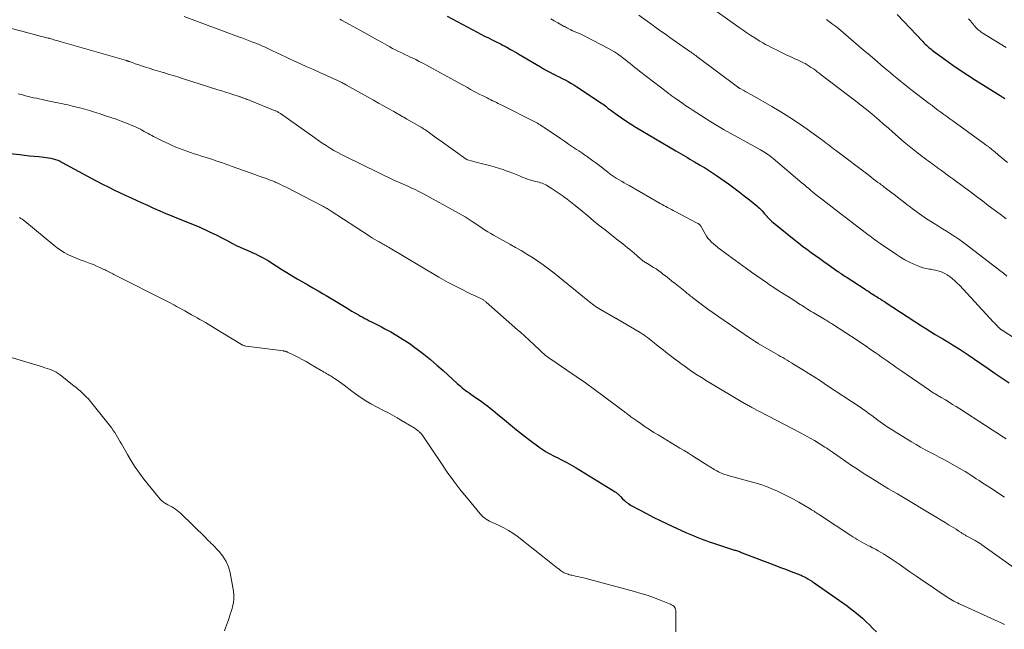
# Model space of a CAD drawing. Units: feet. Extents: x 1965000 to 1970003, y 530000 to 535000.
# Drawn here: x 1965508 to 1965690, y 530563 to 530676 of the extents above; entities that cross this region are included whole.
import ezdxf

# ---------------------------------------------------------------- set-up
doc = ezdxf.new("R2010")
doc.units = ezdxf.units.FT
doc.header["$LTSCALE"] = 100
doc.header["$MEASUREMENT"] = 0
doc.layers.add('CONTOUR INDEX', color=32, linetype='Continuous', lineweight=25)
doc.layers.add('CONTOUR INTERMEDIATE', color=40, linetype='Continuous', lineweight=15)

msp = doc.modelspace()

# ---------------------------------------------------------------- linework, layer by layer
at = {"layer": 'CONTOUR INDEX', "flags": 128}
for points, elevation in [([(1965587.27, 530676.78), (1965592.8, 530673.8), (1965593.49, 530673.43), (1965594.19, 530673.07), (1965594.89, 530672.72), (1965595.59, 530672.37), (1965596.47, 530671.94), (1965596.73, 530671.81), (1965597, 530671.68), (1965597.26, 530671.55), (1965597.52, 530671.41), (1965597.95, 530671.19), (1965597.99, 530671.17), (1965598.03, 530671.14), (1965598.08, 530671.12), (1965598.12, 530671.09), (1965598.17, 530671.07), (1965598.21, 530671.04), (1965598.26, 530671.02), (1965598.3, 530670.99), (1965598.99, 530670.6), (1965599.37, 530670.38), (1965599.76, 530670.16), (1965600.14, 530669.94), (1965600.53, 530669.71), (1965604.54, 530667.36), (1965605.1, 530667.03), (1965605.67, 530666.71), (1965606.24, 530666.4), (1965606.82, 530666.1), (1965606.87, 530666.07), (1965607.42, 530665.79), (1965607.98, 530665.5), (1965608.53, 530665.22), (1965609.09, 530664.94), (1965609.64, 530664.65), (1965610.18, 530664.34), (1965610.72, 530664.02), (1965611.24, 530663.69), (1965615.65, 530660.78), (1965615.9, 530660.6), (1965616.15, 530660.43), (1965616.39, 530660.25), (1965616.63, 530660.06), (1965616.86, 530659.87), (1965617.1, 530659.68), (1965617.35, 530659.5), (1965617.59, 530659.32), (1965618.72, 530658.49), (1965619.54, 530657.91), (1965620.37, 530657.35), (1965621.22, 530656.81), (1965622.07, 530656.29), (1965629.62, 530651.83), (1965630.05, 530651.58), (1965630.49, 530651.32), (1965630.92, 530651.07), (1965631.36, 530650.81), (1965631.79, 530650.56), (1965632.22, 530650.3), (1965632.66, 530650.05), (1965633.09, 530649.79), (1965634.14, 530649.17), (1965634.52, 530648.94), (1965634.91, 530648.71), (1965635.29, 530648.48), (1965635.67, 530648.25), (1965636.05, 530648.01), (1965636.42, 530647.76), (1965636.79, 530647.51), (1965637.16, 530647.26), (1965639.34, 530645.7), (1965640.33, 530644.98), (1965641.31, 530644.24), (1965642.28, 530643.49), (1965643.24, 530642.73), (1965644.61, 530641.62), (1965644.87, 530641.4), (1965645.12, 530641.17), (1965645.36, 530640.93), (1965645.6, 530640.68), (1965645.83, 530640.42), (1965646.05, 530640.17), (1965646.28, 530639.91), (1965646.5, 530639.65), (1965646.55, 530639.59), (1965646.81, 530639.31), (1965647.07, 530639.04), (1965647.35, 530638.78), (1965647.64, 530638.54), (1965651.55, 530635.4), (1965652.32, 530634.79), (1965653.09, 530634.19), (1965653.87, 530633.6), (1965654.66, 530633.02), (1965655.45, 530632.45), (1965656.25, 530631.88), (1965657.04, 530631.31), (1965657.84, 530630.75), (1965659.64, 530629.48), (1965659.85, 530629.33), (1965660.06, 530629.19), (1965660.27, 530629.04), (1965660.48, 530628.9), (1965660.7, 530628.76), (1965660.91, 530628.62), (1965661.13, 530628.48), (1965661.34, 530628.34), (1965664.65, 530626.21), (1965664.82, 530626.09), (1965664.99, 530625.98), (1965665.16, 530625.87), (1965665.33, 530625.75), (1965665.5, 530625.64), (1965665.68, 530625.53), (1965665.85, 530625.41), (1965666.02, 530625.3), (1965666.1, 530625.25), (1965666.32, 530625.12), (1965666.54, 530624.98), (1965666.75, 530624.85), (1965666.97, 530624.72), (1965667.22, 530624.56), (1965667.56, 530624.35), (1965667.9, 530624.13), (1965668.24, 530623.92), (1965668.58, 530623.7), (1965675.09, 530619.44), (1965675.94, 530618.9), (1965676.8, 530618.36), (1965677.66, 530617.83), (1965678.53, 530617.32), (1965679.07, 530617), (1965679.67, 530616.65), (1965680.27, 530616.29), (1965680.87, 530615.92), (1965681.46, 530615.55), (1965681.5, 530615.52), (1965682.07, 530615.16), (1965682.64, 530614.79), (1965683.2, 530614.41), (1965683.75, 530614.03), (1965687.45, 530611.5), (1965688.75, 530610.61), (1965690.04, 530609.73), (1965691.34, 530608.85)], 980), ([(1965670.59, 530677.09), (1965675.33, 530672.07), (1965675.57, 530671.83), (1965675.8, 530671.59), (1965676.05, 530671.36), (1965676.3, 530671.13), (1965676.55, 530670.91), (1965676.81, 530670.69), (1965677.08, 530670.48), (1965677.35, 530670.28), (1965679.54, 530668.69), (1965680.91, 530667.71), (1965682.3, 530666.75), (1965683.71, 530665.82), (1965685.13, 530664.9), (1965689.67, 530662.04), (1965689.73, 530662), (1965689.79, 530661.96), (1965689.86, 530661.92), (1965689.92, 530661.88), (1965689.94, 530661.87), (1965689.99, 530661.84), (1965690.05, 530661.81), (1965690.1, 530661.78), (1965690.15, 530661.74), (1965690.23, 530661.7), (1965690.24, 530661.69), (1965690.26, 530661.68), (1965690.28, 530661.67), (1965690.29, 530661.66), (1965690.38, 530661.59), (1965690.43, 530661.55), (1965690.54, 530661.46)], 960), ([(1965503.02, 530651.65), (1965508.07, 530651.11), (1965508.96, 530651.01), (1965509.85, 530650.92), (1965510.74, 530650.84), (1965511.63, 530650.75), (1965512.53, 530650.67), (1965512.97, 530650.61), (1965513.41, 530650.55), (1965513.85, 530650.46), (1965514.28, 530650.35), (1965514.72, 530650.22), (1965515.14, 530650.06), (1965515.55, 530649.88), (1965515.95, 530649.68), (1965521.29, 530646.77), (1965522.33, 530646.21), (1965523.38, 530645.67), (1965524.43, 530645.13), (1965525.49, 530644.61), (1965526.55, 530644.1), (1965527.62, 530643.6), (1965528.69, 530643.1), (1965529.76, 530642.62), (1965530.59, 530642.24), (1965531.73, 530641.73), (1965532.87, 530641.23), (1965534.01, 530640.73), (1965535.15, 530640.23), (1965535.92, 530639.9), (1965536.68, 530639.57), (1965537.44, 530639.26), (1965538.21, 530638.96), (1965538.98, 530638.67), (1965539.75, 530638.37), (1965540.52, 530638.06), (1965541.28, 530637.74), (1965542.03, 530637.4), (1965542.5, 530637.18), (1965543.48, 530636.72), (1965544.45, 530636.24), (1965545.41, 530635.75), (1965546.37, 530635.25), (1965547.49, 530634.65), (1965548.18, 530634.29), (1965548.88, 530633.95), (1965549.59, 530633.64), (1965550.3, 530633.33), (1965550.75, 530633.15), (1965551.24, 530632.94), (1965551.73, 530632.72), (1965552.2, 530632.5), (1965552.68, 530632.26), (1965553.15, 530632.01), (1965553.61, 530631.75), (1965554.06, 530631.48), (1965554.52, 530631.2), (1965556.62, 530629.86), (1965557.56, 530629.27), (1965558.51, 530628.69), (1965559.47, 530628.13), (1965560.44, 530627.57), (1965561.41, 530627.02), (1965562.37, 530626.47), (1965563.34, 530625.91), (1965564.3, 530625.35), (1965564.83, 530625.03), (1965565.76, 530624.48), (1965566.69, 530623.92), (1965567.62, 530623.36), (1965568.55, 530622.8), (1965569.61, 530622.14), (1965570, 530621.9), (1965570.4, 530621.67), (1965570.8, 530621.44), (1965571.2, 530621.21), (1965571.6, 530620.99), (1965572.01, 530620.77), (1965572.41, 530620.56), (1965572.82, 530620.36), (1965573.23, 530620.15), (1965573.85, 530619.85), (1965574.46, 530619.53), (1965575.07, 530619.21), (1965575.67, 530618.88), (1965576.8, 530618.27), (1965577.95, 530617.6), (1965579.08, 530616.91), (1965580.19, 530616.17), (1965581.27, 530615.4), (1965581.66, 530615.1), (1965582.91, 530614.15), (1965584.13, 530613.17), (1965585.34, 530612.15), (1965586.52, 530611.11), (1965589.12, 530608.75), (1965589.42, 530608.48), (1965589.73, 530608.22), (1965590.03, 530607.96), (1965590.35, 530607.71), (1965590.66, 530607.46), (1965590.98, 530607.22), (1965591.31, 530606.98), (1965591.64, 530606.75), (1965592.89, 530605.9), (1965593.37, 530605.56), (1965593.85, 530605.22), (1965594.32, 530604.87), (1965594.78, 530604.52), (1965595.24, 530604.16), (1965595.7, 530603.79), (1965596.15, 530603.42), (1965596.6, 530603.05), (1965597.89, 530601.98), (1965598.99, 530601.08), (1965600.09, 530600.18), (1965601.21, 530599.31), (1965602.34, 530598.44), (1965604.49, 530596.81), (1965604.86, 530596.55), (1965605.23, 530596.3), (1965605.61, 530596.06), (1965606.01, 530595.84), (1965606.4, 530595.62), (1965606.8, 530595.41), (1965607.2, 530595.21), (1965607.61, 530595), (1965608.55, 530594.53), (1965609.42, 530594.09), (1965610.28, 530593.62), (1965611.13, 530593.13), (1965611.97, 530592.63), (1965618.34, 530588.69), (1965618.48, 530588.59), (1965618.61, 530588.49), (1965618.74, 530588.39), (1965618.87, 530588.27), (1965618.99, 530588.16), (1965619.11, 530588.04), (1965619.22, 530587.91), (1965619.34, 530587.79), (1965619.75, 530587.36), (1965620.08, 530587.04), (1965620.43, 530586.74), (1965620.81, 530586.48), (1965621.21, 530586.23), (1965622.89, 530585.31), (1965624.14, 530584.63), (1965625.41, 530583.98), (1965626.68, 530583.35), (1965627.97, 530582.74), (1965631.61, 530581.08), (1965632.2, 530580.82), (1965632.79, 530580.56), (1965633.38, 530580.32), (1965633.98, 530580.08), (1965634.58, 530579.85), (1965635.18, 530579.63), (1965635.79, 530579.42), (1965636.4, 530579.21), (1965640.47, 530577.9), (1965640.65, 530577.84), (1965640.83, 530577.78), (1965641.01, 530577.72), (1965641.19, 530577.66), (1965641.37, 530577.6), (1965641.55, 530577.53), (1965641.73, 530577.46), (1965641.91, 530577.4), (1965648.24, 530574.97), (1965649, 530574.68), (1965649.76, 530574.39), (1965650.52, 530574.1), (1965651.28, 530573.82), (1965652.33, 530573.42), (1965652.56, 530573.33), (1965652.79, 530573.23), (1965653.01, 530573.13), (1965653.23, 530573.02), (1965653.44, 530572.91), (1965653.66, 530572.79), (1965653.87, 530572.67), (1965654.08, 530572.54), (1965654.5, 530572.29), (1965654.59, 530572.23), (1965654.68, 530572.18), (1965654.77, 530572.12), (1965654.85, 530572.07), (1965654.94, 530572.01), (1965655.03, 530571.95), (1965655.11, 530571.9), (1965655.2, 530571.84), (1965661.32, 530567.57), (1965662.05, 530567.03), (1965662.78, 530566.47), (1965663.47, 530565.89), (1965664.16, 530565.29), (1965664.82, 530564.66), (1965665.48, 530564.03), (1965666.12, 530563.39), (1965666.76, 530562.73)], 1000)]:
    msp.add_lwpolyline(points, dxfattribs=dict(at, elevation=elevation))
at = {"layer": 'CONTOUR INTERMEDIATE', "flags": 128}
for points, elevation in [([(1965635.09, 530679.09), (1965641.33, 530674.67), (1965642.05, 530674.17), (1965642.77, 530673.68), (1965643.49, 530673.2), (1965644.23, 530672.73), (1965644.68, 530672.44), (1965645.19, 530672.12), (1965645.71, 530671.82), (1965646.23, 530671.52), (1965646.76, 530671.24), (1965647.3, 530670.96), (1965647.83, 530670.69), (1965648.37, 530670.43), (1965648.91, 530670.17), (1965650.3, 530669.5), (1965650.67, 530669.32), (1965651.04, 530669.15), (1965651.41, 530668.99), (1965651.79, 530668.82), (1965652.16, 530668.66), (1965652.53, 530668.49), (1965652.89, 530668.3), (1965653.25, 530668.12), (1965653.54, 530667.96), (1965653.93, 530667.74), (1965654.32, 530667.51), (1965654.7, 530667.26), (1965655.08, 530667), (1965655.45, 530666.74), (1965655.81, 530666.47), (1965656.18, 530666.2), (1965656.54, 530665.92), (1965662.94, 530661.04), (1965663.82, 530660.36), (1965664.69, 530659.66), (1965665.55, 530658.95), (1965666.4, 530658.24), (1965667.24, 530657.51), (1965668.08, 530656.78), (1965668.92, 530656.05), (1965669.75, 530655.32), (1965671.92, 530653.42), (1965672.51, 530652.91), (1965673.12, 530652.41), (1965673.73, 530651.92), (1965674.35, 530651.44), (1965674.85, 530651.05), (1965675.22, 530650.77), (1965675.6, 530650.49), (1965675.97, 530650.22), (1965676.35, 530649.95), (1965676.78, 530649.64), (1965676.95, 530649.52), (1965677.11, 530649.4), (1965677.28, 530649.28), (1965677.44, 530649.17), (1965677.61, 530649.05), (1965677.77, 530648.93), (1965677.93, 530648.81), (1965678.1, 530648.69), (1965678.81, 530648.17), (1965679.33, 530647.78), (1965679.85, 530647.4), (1965680.37, 530647.02), (1965680.89, 530646.64), (1965683.07, 530645.02), (1965684.18, 530644.2), (1965685.28, 530643.38), (1965686.38, 530642.55), (1965687.48, 530641.72), (1965688.58, 530640.89), (1965689.68, 530640.06), (1965690.78, 530639.24)], 968), ([(1965538.53, 530676.7), (1965548.61, 530672.95), (1965549.22, 530672.72), (1965549.84, 530672.49), (1965550.46, 530672.25), (1965551.08, 530672.02), (1965551.81, 530671.74), (1965552.06, 530671.64), (1965552.31, 530671.54), (1965552.56, 530671.43), (1965552.81, 530671.33), (1965553.06, 530671.22), (1965553.31, 530671.11), (1965553.55, 530670.99), (1965553.8, 530670.88), (1965554.89, 530670.35), (1965555.68, 530669.97), (1965556.47, 530669.6), (1965557.27, 530669.23), (1965558.06, 530668.86), (1965558.87, 530668.49), (1965560.06, 530667.94), (1965561.26, 530667.39), (1965562.46, 530666.85), (1965563.67, 530666.3), (1965566.81, 530664.89), (1965566.94, 530664.83), (1965567.08, 530664.76), (1965567.22, 530664.7), (1965567.35, 530664.64), (1965567.49, 530664.58), (1965567.62, 530664.51), (1965567.75, 530664.44), (1965567.89, 530664.37), (1965567.95, 530664.34), (1965568.11, 530664.26), (1965568.27, 530664.17), (1965568.43, 530664.08), (1965568.59, 530664), (1965573.6, 530661.19), (1965574.54, 530660.66), (1965575.48, 530660.13), (1965576.42, 530659.61), (1965577.35, 530659.08), (1965579.04, 530658.13), (1965579.13, 530658.08), (1965579.23, 530658.02), (1965579.32, 530657.97), (1965579.42, 530657.91), (1965579.51, 530657.86), (1965579.61, 530657.81), (1965579.71, 530657.75), (1965579.8, 530657.7), (1965582.18, 530656.35), (1965582.32, 530656.27), (1965582.46, 530656.19), (1965582.6, 530656.1), (1965582.73, 530656.01), (1965582.87, 530655.92), (1965583, 530655.83), (1965583.13, 530655.74), (1965583.27, 530655.65), (1965583.99, 530655.12), (1965584.49, 530654.77), (1965584.99, 530654.41), (1965585.48, 530654.05), (1965585.98, 530653.7), (1965590.77, 530650.28), (1965590.79, 530650.26), (1965590.81, 530650.25), (1965590.83, 530650.24), (1965590.85, 530650.23), (1965590.93, 530650.19), (1965590.96, 530650.18), (1965590.98, 530650.17), (1965591, 530650.16), (1965591.02, 530650.16), (1965591.91, 530649.92), (1965592.37, 530649.8), (1965592.84, 530649.68), (1965593.31, 530649.56), (1965593.78, 530649.44), (1965595.1, 530649.1), (1965595.93, 530648.88), (1965596.76, 530648.63), (1965597.58, 530648.35), (1965598.39, 530648.05), (1965598.74, 530647.91), (1965599.38, 530647.66), (1965600.01, 530647.41), (1965600.64, 530647.16), (1965601.26, 530646.9), (1965601.69, 530646.73), (1965602.11, 530646.57), (1965602.53, 530646.43), (1965602.96, 530646.31), (1965603.4, 530646.2), (1965603.68, 530646.14), (1965603.97, 530646.07), (1965604.26, 530645.99), (1965604.55, 530645.9), (1965604.84, 530645.81), (1965605.12, 530645.69), (1965605.39, 530645.57), (1965605.66, 530645.43), (1965605.92, 530645.28), (1965606.53, 530644.91), (1965607.09, 530644.55), (1965607.64, 530644.19), (1965608.18, 530643.81), (1965608.72, 530643.43), (1965608.88, 530643.31), (1965609.49, 530642.85), (1965610.09, 530642.38), (1965610.69, 530641.9), (1965611.28, 530641.42), (1965612.23, 530640.63), (1965613.29, 530639.75), (1965614.36, 530638.88), (1965615.43, 530638.02), (1965616.51, 530637.16), (1965618.88, 530635.29), (1965619.32, 530634.94), (1965619.77, 530634.59), (1965620.21, 530634.23), (1965620.66, 530633.88), (1965621.1, 530633.52), (1965621.53, 530633.15), (1965621.96, 530632.78), (1965622.39, 530632.41), (1965623.14, 530631.74), (1965623.28, 530631.63), (1965623.42, 530631.52), (1965623.57, 530631.41), (1965623.71, 530631.31), (1965623.87, 530631.21), (1965624.02, 530631.12), (1965624.17, 530631.02), (1965624.33, 530630.93), (1965625, 530630.54), (1965625.49, 530630.24), (1965625.97, 530629.94), (1965626.43, 530629.61), (1965626.89, 530629.27), (1965627.15, 530629.07), (1965627.74, 530628.62), (1965628.32, 530628.16), (1965628.89, 530627.7), (1965629.47, 530627.24), (1965631.31, 530625.75), (1965631.52, 530625.58), (1965631.73, 530625.42), (1965631.93, 530625.25), (1965632.14, 530625.08), (1965632.35, 530624.92), (1965632.56, 530624.76), (1965632.77, 530624.59), (1965632.98, 530624.43), (1965634.54, 530623.26), (1965635.53, 530622.52), (1965636.53, 530621.79), (1965637.55, 530621.08), (1965638.57, 530620.37), (1965643.61, 530616.97), (1965643.74, 530616.88), (1965643.87, 530616.79), (1965644, 530616.71), (1965644.13, 530616.62), (1965644.24, 530616.55), (1965644.31, 530616.5), (1965644.39, 530616.45), (1965644.47, 530616.4), (1965644.55, 530616.35), (1965644.63, 530616.31), (1965644.71, 530616.26), (1965644.79, 530616.21), (1965644.87, 530616.16), (1965648.19, 530614.23), (1965648.6, 530614), (1965649, 530613.76), (1965649.4, 530613.53), (1965649.81, 530613.29), (1965650.21, 530613.06), (1965650.61, 530612.82), (1965651.01, 530612.58), (1965651.41, 530612.33), (1965652.94, 530611.39), (1965654.1, 530610.67), (1965655.25, 530609.94), (1965656.4, 530609.2), (1965657.54, 530608.45), (1965663.72, 530604.35), (1965664, 530604.16), (1965664.27, 530603.97), (1965664.55, 530603.78), (1965664.82, 530603.58), (1965665.09, 530603.38), (1965665.35, 530603.18), (1965665.62, 530602.98), (1965665.89, 530602.79), (1965667.05, 530601.93), (1965667.91, 530601.31), (1965668.78, 530600.71), (1965669.66, 530600.14), (1965670.56, 530599.57), (1965673.27, 530597.91), (1965674.1, 530597.41), (1965674.94, 530596.93), (1965675.8, 530596.47), (1965676.65, 530596.02), (1965677.52, 530595.57), (1965678.38, 530595.12), (1965679.23, 530594.66), (1965680.08, 530594.2), (1965682.1, 530593.07), (1965682.64, 530592.77), (1965683.17, 530592.45), (1965683.7, 530592.12), (1965684.22, 530591.78), (1965684.73, 530591.43), (1965685.25, 530591.09), (1965685.77, 530590.75), (1965686.3, 530590.42), (1965688.25, 530589.17), (1965688.53, 530588.99), (1965688.81, 530588.81), (1965689.09, 530588.63), (1965689.37, 530588.44), (1965689.64, 530588.26), (1965689.92, 530588.07), (1965690.19, 530587.88), (1965690.46, 530587.69)], 988), ([(1965567.34, 530676.21), (1965567.7, 530676.01), (1965571.34, 530674.01), (1965572.31, 530673.47), (1965573.28, 530672.94), (1965574.25, 530672.4), (1965575.21, 530671.86), (1965576.05, 530671.39), (1965576.6, 530671.09), (1965577.15, 530670.79), (1965577.7, 530670.5), (1965578.26, 530670.22), (1965578.82, 530669.94), (1965579.38, 530669.67), (1965579.94, 530669.4), (1965580.5, 530669.13), (1965580.74, 530669.03), (1965581.42, 530668.7), (1965582.09, 530668.37), (1965582.76, 530668.02), (1965583.43, 530667.67), (1965589.28, 530664.47), (1965589.86, 530664.16), (1965590.43, 530663.84), (1965591.01, 530663.52), (1965591.58, 530663.2), (1965592.15, 530662.89), (1965592.73, 530662.58), (1965593.31, 530662.27), (1965593.89, 530661.98), (1965594.63, 530661.61), (1965594.97, 530661.44), (1965595.32, 530661.27), (1965595.67, 530661.1), (1965596.01, 530660.93), (1965596.36, 530660.76), (1965596.71, 530660.59), (1965597.05, 530660.42), (1965597.4, 530660.25), (1965603.21, 530657.33), (1965603.47, 530657.19), (1965603.73, 530657.05), (1965603.99, 530656.91), (1965604.25, 530656.76), (1965604.5, 530656.61), (1965604.75, 530656.45), (1965605, 530656.29), (1965605.24, 530656.13), (1965608.24, 530654.09), (1965608.98, 530653.58), (1965609.73, 530653.08), (1965610.47, 530652.58), (1965611.22, 530652.08), (1965611.66, 530651.79), (1965612.18, 530651.43), (1965612.7, 530651.08), (1965613.22, 530650.72), (1965613.74, 530650.35), (1965614.25, 530649.98), (1965614.76, 530649.61), (1965615.26, 530649.22), (1965615.76, 530648.84), (1965617.08, 530647.79), (1965617.26, 530647.66), (1965617.43, 530647.52), (1965617.61, 530647.39), (1965617.79, 530647.26), (1965617.97, 530647.14), (1965618.16, 530647.01), (1965618.34, 530646.9), (1965618.53, 530646.78), (1965619.09, 530646.46), (1965619.55, 530646.18), (1965620.02, 530645.91), (1965620.49, 530645.64), (1965620.96, 530645.37), (1965626.72, 530642.08), (1965627.06, 530641.89), (1965627.4, 530641.69), (1965627.75, 530641.5), (1965628.09, 530641.31), (1965628.43, 530641.12), (1965628.78, 530640.94), (1965629.13, 530640.75), (1965629.47, 530640.57), (1965633.58, 530638.43), (1965633.72, 530638.34), (1965633.85, 530638.26), (1965633.97, 530638.16), (1965634.09, 530638.05), (1965634.19, 530637.93), (1965634.29, 530637.8), (1965634.38, 530637.67), (1965634.45, 530637.53), (1965634.79, 530636.85), (1965635.02, 530636.42), (1965635.28, 530636.01), (1965635.56, 530635.63), (1965635.88, 530635.26), (1965636.21, 530634.91), (1965636.56, 530634.58), (1965636.93, 530634.26), (1965637.31, 530633.96), (1965637.44, 530633.86), (1965637.9, 530633.52), (1965638.36, 530633.18), (1965638.82, 530632.85), (1965639.28, 530632.51), (1965642.68, 530630.04), (1965643.65, 530629.34), (1965644.63, 530628.65), (1965645.61, 530627.97), (1965646.59, 530627.3), (1965646.98, 530627.03), (1965647.77, 530626.5), (1965648.57, 530625.97), (1965649.38, 530625.45), (1965650.19, 530624.94), (1965651.27, 530624.26), (1965651.54, 530624.09), (1965651.81, 530623.92), (1965652.08, 530623.74), (1965652.35, 530623.57), (1965652.62, 530623.39), (1965652.89, 530623.21), (1965653.16, 530623.03), (1965653.43, 530622.86), (1965653.61, 530622.74), (1965653.97, 530622.51), (1965654.33, 530622.29), (1965654.69, 530622.07), (1965655.06, 530621.85), (1965657.03, 530620.7), (1965657.23, 530620.58), (1965657.43, 530620.46), (1965657.63, 530620.34), (1965657.83, 530620.22), (1965658.03, 530620.1), (1965658.22, 530619.98), (1965658.42, 530619.85), (1965658.62, 530619.73), (1965663.17, 530616.75), (1965664.01, 530616.19), (1965664.85, 530615.63), (1965665.69, 530615.05), (1965666.52, 530614.48), (1965667.09, 530614.08), (1965667.64, 530613.7), (1965668.18, 530613.32), (1965668.72, 530612.93), (1965669.26, 530612.54), (1965669.8, 530612.16), (1965670.34, 530611.77), (1965670.89, 530611.39), (1965671.44, 530611.02), (1965676.58, 530607.49), (1965676.85, 530607.31), (1965677.11, 530607.14), (1965677.38, 530606.97), (1965677.65, 530606.8), (1965677.92, 530606.64), (1965678.19, 530606.47), (1965678.46, 530606.31), (1965678.73, 530606.15), (1965679.54, 530605.68), (1965680.21, 530605.28), (1965680.88, 530604.87), (1965681.55, 530604.45), (1965682.21, 530604.03), (1965686.96, 530600.96), (1965687.44, 530600.65), (1965687.91, 530600.34), (1965688.39, 530600.03), (1965688.87, 530599.72), (1965689.35, 530599.42), (1965689.83, 530599.11), (1965690.31, 530598.81), (1965690.79, 530598.51)], 984), ([(1965606.43, 530676.23), (1965607.08, 530675.88), (1965607.73, 530675.52), (1965608.82, 530674.93), (1965608.92, 530674.87), (1965609.02, 530674.82), (1965609.12, 530674.77), (1965609.23, 530674.71), (1965609.33, 530674.66), (1965609.43, 530674.61), (1965609.54, 530674.55), (1965609.64, 530674.5), (1965610.12, 530674.24), (1965610.17, 530674.21), (1965610.22, 530674.18), (1965610.28, 530674.16), (1965610.33, 530674.13), (1965610.38, 530674.11), (1965610.44, 530674.08), (1965610.49, 530674.06), (1965610.55, 530674.03), (1965611.22, 530673.76), (1965611.6, 530673.59), (1965611.99, 530673.42), (1965612.37, 530673.23), (1965612.75, 530673.04), (1965617.16, 530670.76), (1965617.71, 530670.46), (1965618.25, 530670.14), (1965618.78, 530669.79), (1965619.29, 530669.42), (1965619.43, 530669.32), (1965619.86, 530668.99), (1965620.29, 530668.65), (1965620.72, 530668.31), (1965621.14, 530667.96), (1965621.56, 530667.61), (1965621.99, 530667.26), (1965622.42, 530666.92), (1965622.85, 530666.59), (1965628.08, 530662.59), (1965628.25, 530662.46), (1965628.42, 530662.33), (1965628.59, 530662.2), (1965628.76, 530662.07), (1965628.94, 530661.94), (1965629.11, 530661.82), (1965629.29, 530661.69), (1965629.46, 530661.57), (1965630.28, 530660.99), (1965630.87, 530660.59), (1965631.46, 530660.18), (1965632.06, 530659.79), (1965632.66, 530659.4), (1965636.07, 530657.21), (1965636.38, 530657.02), (1965636.69, 530656.83), (1965637, 530656.64), (1965637.31, 530656.45), (1965637.63, 530656.27), (1965637.94, 530656.09), (1965638.26, 530655.91), (1965638.57, 530655.73), (1965645.29, 530651.99), (1965645.6, 530651.81), (1965645.9, 530651.63), (1965646.2, 530651.45), (1965646.49, 530651.26), (1965646.78, 530651.06), (1965647.07, 530650.85), (1965647.34, 530650.63), (1965647.62, 530650.41), (1965653.01, 530645.85), (1965653.41, 530645.52), (1965653.81, 530645.18), (1965654.21, 530644.84), (1965654.6, 530644.5), (1965655.23, 530643.96), (1965655.31, 530643.89), (1965655.4, 530643.82), (1965655.48, 530643.75), (1965655.57, 530643.67), (1965655.66, 530643.6), (1965655.75, 530643.53), (1965655.83, 530643.46), (1965655.92, 530643.4), (1965656.87, 530642.68), (1965657.43, 530642.25), (1965658, 530641.82), (1965658.56, 530641.39), (1965659.12, 530640.96), (1965664.9, 530636.53), (1965665.21, 530636.29), (1965665.52, 530636.06), (1965665.84, 530635.82), (1965666.15, 530635.58), (1965666.47, 530635.35), (1965666.79, 530635.12), (1965667.11, 530634.89), (1965667.44, 530634.67), (1965670.46, 530632.62), (1965671.24, 530632.12), (1965672.03, 530631.65), (1965672.86, 530631.23), (1965673.7, 530630.84), (1965674.33, 530630.57), (1965674.87, 530630.36), (1965675.42, 530630.18), (1965675.99, 530630.04), (1965676.56, 530629.93), (1965676.79, 530629.9), (1965677.25, 530629.81), (1965677.71, 530629.72), (1965678.16, 530629.6), (1965678.61, 530629.47), (1965679.04, 530629.3), (1965679.46, 530629.11), (1965679.86, 530628.87), (1965680.24, 530628.61), (1965680.42, 530628.47), (1965680.87, 530628.11), (1965681.3, 530627.73), (1965681.72, 530627.34), (1965682.12, 530626.92), (1965688.47, 530620.12), (1965688.63, 530619.95), (1965688.78, 530619.78), (1965688.94, 530619.61), (1965689.09, 530619.45), (1965689.25, 530619.27), (1965689.32, 530619.19), (1965689.4, 530619.11), (1965689.48, 530619.04), (1965689.56, 530618.96), (1965689.64, 530618.89), (1965689.68, 530618.86), (1965689.72, 530618.82), (1965689.76, 530618.79), (1965689.81, 530618.76), (1965689.86, 530618.72), (1965689.88, 530618.71), (1965689.89, 530618.7), (1965689.91, 530618.69), (1965689.93, 530618.68), (1965689.99, 530618.63), (1965690, 530618.62), (1965690.02, 530618.61), (1965690.03, 530618.6), (1965690.05, 530618.59), (1965702.59, 530610.45)], 976), ([(1965622.77, 530676.94), (1965624.32, 530675.8), (1965625.16, 530675.19), (1965625.99, 530674.58), (1965626.83, 530673.98), (1965627.68, 530673.39), (1965628.51, 530672.8), (1965629.12, 530672.37), (1965629.74, 530671.94), (1965630.35, 530671.51), (1965630.97, 530671.09), (1965631.76, 530670.54), (1965631.98, 530670.39), (1965632.2, 530670.24), (1965632.42, 530670.08), (1965632.63, 530669.93), (1965632.85, 530669.77), (1965633.07, 530669.62), (1965633.28, 530669.46), (1965633.49, 530669.3), (1965641.05, 530663.64), (1965641.1, 530663.6), (1965641.16, 530663.56), (1965641.21, 530663.52), (1965641.27, 530663.48), (1965641.33, 530663.45), (1965641.38, 530663.42), (1965641.44, 530663.38), (1965641.5, 530663.35), (1965642.17, 530662.98), (1965642.57, 530662.77), (1965642.96, 530662.55), (1965643.35, 530662.33), (1965643.74, 530662.11), (1965647.37, 530660.03), (1965649.05, 530659.03), (1965650.71, 530658), (1965652.34, 530656.91), (1965653.95, 530655.8), (1965656.43, 530654.02), (1965656.78, 530653.77), (1965657.12, 530653.51), (1965657.47, 530653.25), (1965657.81, 530652.99), (1965658.14, 530652.73), (1965658.48, 530652.46), (1965658.83, 530652.2), (1965659.17, 530651.94), (1965665.4, 530647.22), (1965665.81, 530646.91), (1965666.23, 530646.6), (1965666.64, 530646.29), (1965667.05, 530645.98), (1965667.37, 530645.74), (1965667.62, 530645.55), (1965667.87, 530645.37), (1965668.12, 530645.18), (1965668.37, 530644.99), (1965668.62, 530644.8), (1965668.87, 530644.61), (1965669.12, 530644.42), (1965669.37, 530644.23), (1965670.28, 530643.52), (1965670.99, 530642.98), (1965671.69, 530642.44), (1965672.4, 530641.9), (1965673.1, 530641.36), (1965673.41, 530641.12), (1965674.28, 530640.47), (1965675.16, 530639.84), (1965676.06, 530639.23), (1965676.97, 530638.65), (1965677.48, 530638.33), (1965678.23, 530637.85), (1965678.99, 530637.39), (1965679.75, 530636.92), (1965680.51, 530636.46), (1965681.27, 530635.98), (1965682.01, 530635.49), (1965682.73, 530634.97), (1965683.45, 530634.44), (1965689.6, 530629.67), (1965690.27, 530629.14), (1965690.94, 530628.61)], 972), ([(1965657.52, 530676.11), (1965658.09, 530675.71), (1965658.64, 530675.3), (1965659.19, 530674.88), (1965659.72, 530674.44), (1965664.39, 530670.47), (1965665.21, 530669.78), (1965666.03, 530669.09), (1965666.85, 530668.39), (1965667.66, 530667.7), (1965668.03, 530667.38), (1965668.67, 530666.84), (1965669.3, 530666.31), (1965669.93, 530665.78), (1965670.57, 530665.25), (1965671.21, 530664.72), (1965671.85, 530664.2), (1965672.5, 530663.69), (1965673.16, 530663.18), (1965676.51, 530660.6), (1965677.06, 530660.19), (1965677.6, 530659.78), (1965678.15, 530659.37), (1965678.7, 530658.97), (1965679.26, 530658.57), (1965679.81, 530658.17), (1965680.37, 530657.77), (1965680.92, 530657.37), (1965686.59, 530653.26), (1965686.76, 530653.14), (1965686.93, 530653.01), (1965687.09, 530652.89), (1965687.26, 530652.76), (1965687.4, 530652.66), (1965687.5, 530652.59), (1965687.6, 530652.51), (1965687.7, 530652.44), (1965687.79, 530652.36), (1965687.99, 530652.2), (1965688.06, 530652.14), (1965688.48, 530651.78), (1965688.69, 530651.61), (1965688.9, 530651.43), (1965689.11, 530651.25), (1965689.32, 530651.08), (1965691.02, 530649.67)], 964), ([(1965683.84, 530676.29), (1965684.2, 530675.86), (1965684.56, 530675.42), (1965684.97, 530674.9), (1965685.12, 530674.72), (1965685.28, 530674.55), (1965685.44, 530674.39), (1965685.62, 530674.24), (1965685.8, 530674.09), (1965685.98, 530673.95), (1965686.17, 530673.82), (1965686.37, 530673.69), (1965690.8, 530670.94)], 956), ([(1965506.29, 530674.55), (1965508.44, 530673.97), (1965512.08, 530672.99), (1965512.42, 530672.9), (1965512.76, 530672.82), (1965513.09, 530672.73), (1965513.43, 530672.65), (1965513.55, 530672.62), (1965513.83, 530672.55), (1965514.11, 530672.48), (1965514.38, 530672.4), (1965514.66, 530672.33), (1965514.93, 530672.25), (1965515.2, 530672.17), (1965515.48, 530672.09), (1965515.75, 530672.02), (1965527.83, 530668.53), (1965527.93, 530668.5), (1965528.02, 530668.47), (1965528.12, 530668.44), (1965528.21, 530668.41), (1965528.31, 530668.38), (1965528.41, 530668.34), (1965528.5, 530668.31), (1965528.6, 530668.27), (1965528.92, 530668.15), (1965529.18, 530668.05), (1965529.44, 530667.95), (1965529.7, 530667.87), (1965529.96, 530667.78), (1965531.18, 530667.39), (1965532.05, 530667.12), (1965532.92, 530666.84), (1965533.79, 530666.58), (1965534.66, 530666.31), (1965534.7, 530666.3), (1965535.58, 530666.03), (1965536.47, 530665.76), (1965537.36, 530665.49), (1965538.25, 530665.21), (1965544.78, 530663.14), (1965545.48, 530662.92), (1965546.18, 530662.7), (1965546.87, 530662.47), (1965547.57, 530662.25), (1965548.7, 530661.88), (1965548.83, 530661.84), (1965548.96, 530661.79), (1965549.08, 530661.75), (1965549.21, 530661.7), (1965549.34, 530661.66), (1965549.46, 530661.61), (1965549.59, 530661.57), (1965549.71, 530661.52), (1965549.93, 530661.44), (1965550.16, 530661.35), (1965550.39, 530661.26), (1965550.62, 530661.17), (1965550.85, 530661.07), (1965555.37, 530659.25), (1965555.5, 530659.2), (1965555.63, 530659.14), (1965555.76, 530659.07), (1965555.89, 530659.01), (1965556.01, 530658.93), (1965556.13, 530658.86), (1965556.25, 530658.78), (1965556.37, 530658.7), (1965562.72, 530654.2), (1965563.42, 530653.71), (1965564.12, 530653.24), (1965564.83, 530652.78), (1965565.55, 530652.33), (1965566.28, 530651.9), (1965567.02, 530651.48), (1965567.77, 530651.08), (1965568.53, 530650.7), (1965577.51, 530646.35), (1965577.65, 530646.28), (1965577.8, 530646.22), (1965577.94, 530646.15), (1965578.08, 530646.09), (1965578.22, 530646.03), (1965578.37, 530645.97), (1965578.51, 530645.9), (1965578.65, 530645.84), (1965579.84, 530645.31), (1965580.57, 530644.98), (1965581.29, 530644.63), (1965582.01, 530644.27), (1965582.72, 530643.89), (1965589.44, 530640.24), (1965590.01, 530639.92), (1965590.59, 530639.58), (1965591.15, 530639.23), (1965591.71, 530638.87), (1965591.89, 530638.74), (1965592.35, 530638.44), (1965592.81, 530638.13), (1965593.27, 530637.82), (1965593.73, 530637.52), (1965593.81, 530637.46), (1965594.31, 530637.14), (1965594.81, 530636.82), (1965595.33, 530636.51), (1965595.85, 530636.22), (1965598.88, 530634.54), (1965599.93, 530633.94), (1965600.98, 530633.33), (1965602.02, 530632.7), (1965603.05, 530632.06), (1965604.07, 530631.39), (1965605.06, 530630.7), (1965606.04, 530629.98), (1965606.99, 530629.23), (1965613.31, 530624.1), (1965613.59, 530623.88), (1965613.87, 530623.66), (1965614.15, 530623.44), (1965614.44, 530623.23), (1965614.73, 530623.02), (1965615.02, 530622.82), (1965615.33, 530622.63), (1965615.63, 530622.45), (1965618.45, 530620.84), (1965618.47, 530620.83), (1965618.49, 530620.81), (1965618.51, 530620.8), (1965618.53, 530620.79), (1965618.62, 530620.75), (1965618.64, 530620.74), (1965618.66, 530620.72), (1965618.68, 530620.71), (1965618.7, 530620.7), (1965623, 530618.16), (1965623.34, 530617.95), (1965623.68, 530617.73), (1965624.01, 530617.5), (1965624.34, 530617.26), (1965624.66, 530617.01), (1965624.98, 530616.76), (1965625.29, 530616.51), (1965625.61, 530616.25), (1965626.03, 530615.91), (1965626.56, 530615.49), (1965627.08, 530615.07), (1965627.61, 530614.65), (1965628.15, 530614.23), (1965628.22, 530614.17), (1965628.8, 530613.73), (1965629.37, 530613.29), (1965629.96, 530612.86), (1965630.54, 530612.44), (1965631.33, 530611.86), (1965632.32, 530611.16), (1965633.33, 530610.48), (1965634.35, 530609.83), (1965635.38, 530609.19), (1965642.31, 530605.05), (1965642.48, 530604.95), (1965642.65, 530604.86), (1965642.82, 530604.76), (1965642.99, 530604.67), (1965643.16, 530604.58), (1965643.34, 530604.49), (1965643.51, 530604.4), (1965643.68, 530604.31), (1965652.58, 530599.66), (1965653.49, 530599.17), (1965654.39, 530598.67), (1965655.28, 530598.15), (1965656.17, 530597.61), (1965657.22, 530596.95), (1965657.56, 530596.73), (1965657.91, 530596.5), (1965658.26, 530596.27), (1965658.6, 530596.03), (1965660.04, 530595.02), (1965661.1, 530594.29), (1965662.17, 530593.56), (1965663.25, 530592.85), (1965664.33, 530592.14), (1965664.92, 530591.76), (1965665.73, 530591.25), (1965666.55, 530590.74), (1965667.37, 530590.24), (1965668.19, 530589.74), (1965669.01, 530589.25), (1965669.84, 530588.76), (1965670.66, 530588.27), (1965671.49, 530587.78), (1965677.18, 530584.38), (1965677.96, 530583.92), (1965678.73, 530583.45), (1965679.49, 530582.99), (1965680.26, 530582.51), (1965681.51, 530581.74), (1965681.65, 530581.65), (1965681.79, 530581.56), (1965681.93, 530581.47), (1965682.07, 530581.38), (1965682.11, 530581.35), (1965682.23, 530581.27), (1965682.34, 530581.19), (1965682.46, 530581.12), (1965682.57, 530581.04), (1965682.69, 530580.96), (1965682.8, 530580.89), (1965682.91, 530580.82), (1965683.03, 530580.75), (1965683.15, 530580.68), (1965683.26, 530580.62), (1965683.38, 530580.55), (1965683.5, 530580.48), (1965685.05, 530579.65), (1965685.21, 530579.56), (1965685.37, 530579.47), (1965685.53, 530579.38), (1965685.69, 530579.28), (1965685.84, 530579.18), (1965686, 530579.08), (1965686.15, 530578.98), (1965686.3, 530578.87), (1965693.17, 530573.97)], 992), ([(1965507.78, 530662.38), (1965508.6, 530662.16), (1965509.11, 530662.02), (1965509.62, 530661.9), (1965510.14, 530661.77), (1965510.65, 530661.66), (1965511.17, 530661.54), (1965511.69, 530661.43), (1965512.2, 530661.32), (1965512.72, 530661.21), (1965514.73, 530660.79), (1965515.18, 530660.69), (1965515.63, 530660.6), (1965516.08, 530660.51), (1965516.53, 530660.41), (1965516.98, 530660.32), (1965517.42, 530660.22), (1965517.87, 530660.11), (1965518.31, 530659.99), (1965519.22, 530659.76), (1965520.12, 530659.51), (1965521.01, 530659.26), (1965521.89, 530658.99), (1965522.78, 530658.71), (1965523.96, 530658.32), (1965524.94, 530657.99), (1965525.91, 530657.65), (1965526.88, 530657.29), (1965527.84, 530656.93), (1965529.02, 530656.46), (1965529.39, 530656.31), (1965529.75, 530656.15), (1965530.11, 530655.98), (1965530.46, 530655.8), (1965530.81, 530655.61), (1965531.15, 530655.42), (1965531.49, 530655.23), (1965531.83, 530655.03), (1965532.17, 530654.84), (1965532.51, 530654.65), (1965532.86, 530654.47), (1965533.21, 530654.29), (1965534.36, 530653.72), (1965535.01, 530653.41), (1965535.67, 530653.1), (1965536.33, 530652.81), (1965536.99, 530652.52), (1965537.66, 530652.24), (1965538.33, 530651.98), (1965539.01, 530651.73), (1965539.69, 530651.5), (1965540.37, 530651.27), (1965541.06, 530651.05), (1965541.74, 530650.84), (1965542.43, 530650.63), (1965542.59, 530650.58), (1965543.2, 530650.39), (1965543.81, 530650.2), (1965544.42, 530649.99), (1965545.02, 530649.79), (1965545.62, 530649.58), (1965546.22, 530649.36), (1965546.82, 530649.15), (1965547.42, 530648.93), (1965551.8, 530647.36), (1965552.24, 530647.21), (1965552.68, 530647.05), (1965553.13, 530646.89), (1965553.57, 530646.74), (1965554.01, 530646.58), (1965554.45, 530646.41), (1965554.89, 530646.24), (1965555.32, 530646.05), (1965555.41, 530646.01), (1965555.88, 530645.8), (1965556.35, 530645.59), (1965556.82, 530645.36), (1965557.28, 530645.13), (1965564.12, 530641.61), (1965564.33, 530641.5), (1965564.55, 530641.38), (1965564.76, 530641.26), (1965564.96, 530641.14), (1965565, 530641.12), (1965565.19, 530641), (1965565.38, 530640.89), (1965565.56, 530640.77), (1965565.75, 530640.65), (1965572.63, 530636.17), (1965573.03, 530635.91), (1965573.43, 530635.66), (1965573.84, 530635.41), (1965574.25, 530635.17), (1965574.64, 530634.95), (1965574.85, 530634.82), (1965575.07, 530634.7), (1965575.29, 530634.58), (1965575.5, 530634.45), (1965575.72, 530634.33), (1965575.94, 530634.21), (1965576.15, 530634.09), (1965576.37, 530633.96), (1965585.71, 530628.45), (1965586.57, 530627.95), (1965587.44, 530627.46), (1965588.31, 530627), (1965589.19, 530626.54), (1965589.55, 530626.36), (1965590.26, 530626), (1965590.97, 530625.65), (1965591.69, 530625.3), (1965592.41, 530624.96), (1965593.6, 530624.4), (1965593.72, 530624.34), (1965593.84, 530624.27), (1965593.95, 530624.2), (1965594.06, 530624.13), (1965594.17, 530624.05), (1965594.28, 530623.97), (1965594.38, 530623.89), (1965594.49, 530623.8), (1965600.3, 530618.69), (1965600.57, 530618.45), (1965600.84, 530618.21), (1965601.1, 530617.97), (1965601.37, 530617.72), (1965601.63, 530617.48), (1965601.9, 530617.24), (1965602.16, 530616.99), (1965602.42, 530616.74), (1965604.32, 530614.94), (1965604.59, 530614.69), (1965604.87, 530614.45), (1965605.15, 530614.21), (1965605.43, 530613.97), (1965605.72, 530613.75), (1965606.01, 530613.53), (1965606.31, 530613.31), (1965606.62, 530613.1), (1965609.44, 530611.2), (1965611.15, 530610.03), (1965612.84, 530608.84), (1965614.52, 530607.63), (1965616.19, 530606.41), (1965619.63, 530603.84), (1965619.83, 530603.68), (1965620.04, 530603.53), (1965620.24, 530603.37), (1965620.45, 530603.21), (1965620.65, 530603.05), (1965620.85, 530602.9), (1965621.06, 530602.74), (1965621.27, 530602.59), (1965622.39, 530601.79), (1965623.17, 530601.24), (1965623.95, 530600.71), (1965624.75, 530600.19), (1965625.55, 530599.68), (1965626.34, 530599.2), (1965627.13, 530598.71), (1965627.93, 530598.22), (1965628.73, 530597.74), (1965629.53, 530597.26), (1965630.33, 530596.78), (1965631.13, 530596.3), (1965631.93, 530595.82), (1965632.72, 530595.32), (1965635.72, 530593.45), (1965635.97, 530593.29), (1965636.22, 530593.14), (1965636.47, 530592.99), (1965636.72, 530592.83), (1965636.97, 530592.68), (1965637.22, 530592.54), (1965637.48, 530592.4), (1965637.74, 530592.27), (1965637.9, 530592.19), (1965638.09, 530592.1), (1965638.29, 530592.02), (1965638.49, 530591.95), (1965638.69, 530591.88), (1965638.9, 530591.82), (1965639.1, 530591.76), (1965639.31, 530591.7), (1965639.51, 530591.64), (1965644.25, 530590.33), (1965645.32, 530590), (1965646.37, 530589.65), (1965647.41, 530589.24), (1965648.43, 530588.8), (1965649.44, 530588.32), (1965650.44, 530587.82), (1965651.42, 530587.29), (1965652.39, 530586.74), (1965654.49, 530585.5), (1965654.73, 530585.36), (1965654.97, 530585.21), (1965655.21, 530585.07), (1965655.44, 530584.92), (1965655.68, 530584.77), (1965655.92, 530584.61), (1965656.15, 530584.46), (1965656.38, 530584.31), (1965661.99, 530580.58), (1965662.39, 530580.32), (1965662.8, 530580.07), (1965663.21, 530579.82), (1965663.62, 530579.58), (1965664.04, 530579.35), (1965664.46, 530579.12), (1965664.88, 530578.9), (1965665.31, 530578.68), (1965665.52, 530578.58), (1965666.05, 530578.31), (1965666.58, 530578.03), (1965667.1, 530577.74), (1965667.61, 530577.44), (1965668.06, 530577.17), (1965668.8, 530576.72), (1965669.52, 530576.26), (1965670.24, 530575.78), (1965670.95, 530575.3), (1965672.98, 530573.87), (1965674.22, 530573.01), (1965675.46, 530572.15), (1965676.71, 530571.3), (1965677.97, 530570.46), (1965679.88, 530569.18), (1965680.19, 530568.98), (1965680.49, 530568.79), (1965680.8, 530568.61), (1965681.12, 530568.43), (1965681.44, 530568.26), (1965681.76, 530568.1), (1965682.08, 530567.94), (1965682.41, 530567.79), (1965689.3, 530564.69), (1965689.89, 530564.41), (1965690.48, 530564.13)], 996), ([(1965508.02, 530639.46), (1965508.27, 530639.31), (1965508.52, 530639.16), (1965508.76, 530638.99), (1965508.99, 530638.81), (1965514.39, 530634.32), (1965515, 530633.85), (1965515.63, 530633.41), (1965516.29, 530633.01), (1965516.97, 530632.65), (1965517.67, 530632.32), (1965518.37, 530632), (1965519.09, 530631.72), (1965519.81, 530631.45), (1965520.49, 530631.21), (1965521.1, 530630.98), (1965521.72, 530630.74), (1965522.32, 530630.48), (1965522.92, 530630.2), (1965523.63, 530629.86), (1965523.87, 530629.75), (1965524.11, 530629.63), (1965524.34, 530629.51), (1965524.58, 530629.39), (1965524.81, 530629.26), (1965525.05, 530629.14), (1965525.29, 530629.02), (1965525.52, 530628.9), (1965535.56, 530623.84), (1965535.95, 530623.64), (1965536.34, 530623.43), (1965536.73, 530623.23), (1965537.12, 530623.01), (1965537.5, 530622.8), (1965537.88, 530622.59), (1965538.27, 530622.37), (1965538.65, 530622.16), (1965539.88, 530621.47), (1965540.4, 530621.18), (1965540.91, 530620.89), (1965541.43, 530620.61), (1965541.95, 530620.32), (1965542.46, 530620.03), (1965542.97, 530619.73), (1965543.48, 530619.43), (1965543.99, 530619.13), (1965549.16, 530615.97), (1965549.26, 530615.91), (1965549.36, 530615.86), (1965549.46, 530615.81), (1965549.57, 530615.76), (1965549.68, 530615.73), (1965549.79, 530615.69), (1965549.9, 530615.67), (1965550.01, 530615.65), (1965556.9, 530614.77), (1965557, 530614.75), (1965557.1, 530614.73), (1965557.2, 530614.71), (1965557.3, 530614.69), (1965557.4, 530614.66), (1965557.5, 530614.62), (1965557.59, 530614.59), (1965557.69, 530614.54), (1965558.96, 530613.92), (1965559.68, 530613.55), (1965560.4, 530613.17), (1965561.11, 530612.78), (1965561.81, 530612.38), (1965563.9, 530611.15), (1965564.16, 530611), (1965564.43, 530610.84), (1965564.69, 530610.69), (1965564.96, 530610.54), (1965565.22, 530610.38), (1965565.49, 530610.23), (1965565.75, 530610.07), (1965566.01, 530609.91), (1965566.4, 530609.66), (1965566.85, 530609.36), (1965567.29, 530609.06), (1965567.73, 530608.75), (1965568.16, 530608.42), (1965569.57, 530607.34), (1965570.72, 530606.5), (1965571.9, 530605.7), (1965573.13, 530604.98), (1965574.38, 530604.3), (1965575.35, 530603.8), (1965576.23, 530603.35), (1965577.1, 530602.88), (1965577.96, 530602.4), (1965578.81, 530601.91), (1965580.73, 530600.77), (1965580.96, 530600.63), (1965581.18, 530600.49), (1965581.4, 530600.33), (1965581.61, 530600.17), (1965581.8, 530600.03), (1965581.91, 530599.93), (1965582.03, 530599.83), (1965582.14, 530599.73), (1965582.25, 530599.62), (1965582.28, 530599.59), (1965582.4, 530599.47), (1965582.51, 530599.33), (1965582.62, 530599.2), (1965582.72, 530599.06), (1965586.05, 530594.09), (1965587.26, 530592.34), (1965588.5, 530590.62), (1965589.8, 530588.94), (1965591.13, 530587.29), (1965593.35, 530584.6), (1965593.6, 530584.32), (1965593.87, 530584.06), (1965594.16, 530583.83), (1965594.46, 530583.61), (1965594.78, 530583.42), (1965595.11, 530583.23), (1965595.44, 530583.06), (1965595.78, 530582.91), (1965596.88, 530582.43), (1965597.76, 530582.01), (1965598.61, 530581.54), (1965599.42, 530581.01), (1965600.21, 530580.44), (1965606.77, 530575.25), (1965607.07, 530575.02), (1965607.37, 530574.78), (1965607.67, 530574.55), (1965607.97, 530574.32), (1965608.27, 530574.1), (1965608.43, 530573.99), (1965608.59, 530573.88), (1965608.75, 530573.78), (1965608.92, 530573.68), (1965609.1, 530573.6), (1965609.28, 530573.52), (1965609.46, 530573.46), (1965609.65, 530573.4), (1965609.71, 530573.38), (1965609.93, 530573.32), (1965610.15, 530573.27), (1965610.37, 530573.22), (1965610.59, 530573.17), (1965611.02, 530573.08), (1965611.46, 530572.99), (1965611.89, 530572.89), (1965612.32, 530572.79), (1965612.75, 530572.68), (1965621.95, 530570.21), (1965623.12, 530569.87), (1965624.29, 530569.51), (1965625.44, 530569.11), (1965626.58, 530568.68), (1965628.42, 530567.96), (1965628.63, 530567.86), (1965628.83, 530567.76), (1965629.03, 530567.63), (1965629.21, 530567.49), (1965629.36, 530567.32), (1965629.48, 530567.14), (1965629.54, 530566.94), (1965629.58, 530566.72), (1965629.63, 530562.77)], 1004), ([(1965506.31, 530613.59), (1965512.26, 530611.8), (1965512.7, 530611.66), (1965513.13, 530611.52), (1965513.57, 530611.37), (1965514, 530611.21), (1965514.42, 530611.03), (1965514.83, 530610.82), (1965515.21, 530610.58), (1965515.58, 530610.31), (1965518.18, 530608.26), (1965518.46, 530608.04), (1965518.72, 530607.82), (1965518.99, 530607.59), (1965519.25, 530607.35), (1965519.51, 530607.11), (1965519.77, 530606.88), (1965520.02, 530606.65), (1965520.27, 530606.41), (1965520.51, 530606.17), (1965520.75, 530605.93), (1965520.98, 530605.67), (1965521.19, 530605.41), (1965525.1, 530600.43), (1965525.39, 530600.04), (1965525.67, 530599.64), (1965525.94, 530599.23), (1965526.19, 530598.81), (1965526.43, 530598.38), (1965526.67, 530597.95), (1965526.92, 530597.53), (1965527.16, 530597.1), (1965528.01, 530595.56), (1965528.71, 530594.39), (1965529.44, 530593.24), (1965530.23, 530592.12), (1965531.06, 530591.04), (1965533.76, 530587.66), (1965534.06, 530587.33), (1965534.37, 530587.02), (1965534.73, 530586.76), (1965535.1, 530586.52), (1965535.18, 530586.47), (1965535.53, 530586.27), (1965535.88, 530586.07), (1965536.22, 530585.88), (1965536.57, 530585.68), (1965536.91, 530585.46), (1965537.23, 530585.24), (1965537.54, 530584.98), (1965537.83, 530584.72), (1965542.52, 530580.13), (1965542.67, 530579.98), (1965542.82, 530579.84), (1965542.96, 530579.69), (1965543.11, 530579.55), (1965543.26, 530579.4), (1965543.4, 530579.25), (1965543.55, 530579.11), (1965543.69, 530578.96), (1965545.01, 530577.61), (1965545.72, 530576.73), (1965546.31, 530575.8), (1965546.73, 530574.77), (1965547.03, 530573.69), (1965547.64, 530570.29), (1965547.71, 530569.57), (1965547.73, 530568.85), (1965547.64, 530568.13), (1965547.49, 530567.42), (1965547.39, 530567.04), (1965547.24, 530566.52), (1965547.08, 530566.01), (1965546.9, 530565.5), (1965546.72, 530564.99), (1965546.54, 530564.48), (1965546.36, 530563.97), (1965546.18, 530563.46), (1965546, 530562.94)], 1008)]:
    msp.add_lwpolyline(points, dxfattribs=dict(at, elevation=elevation))

doc.saveas('drawing.dxf')
